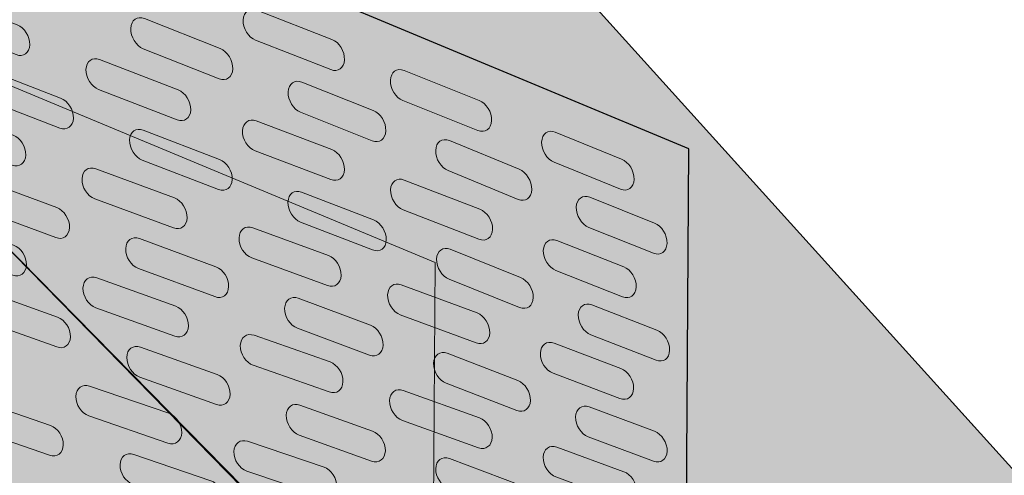
# Model space of a CAD drawing. Units: inches. Extents: x 1 to 98, y 17 to 132.
# Drawn here: x 44 to 65, y 90 to 100 of the extents above; entities that cross this region are included whole.
import ezdxf

# ---------------------------------------------------------------- set-up
doc = ezdxf.new("R2010")
doc.units = ezdxf.units.IN
doc.header["$MEASUREMENT"] = 0
doc.layers.add('Layer 1', color=7, linetype='Continuous')

# ---------------------------------------------------------------- blocks, each defined once
blk = doc.blocks.new('block 8')
at = {"layer": 'Layer 1', "color": 250, "lineweight": 35, "true_color": 0x231f20}
blk.add_lwpolyline([(29.552, 102.644), (14.453, 117.754), (17.441, 120.985), (16.016, 124.227), (20.122, 128.7), (22.828, 127.413), (27.478, 132.211), (73.297, 81.421)], dxfattribs=at)
blk = doc.blocks.new('block 17')
at = {"layer": 'Layer 1', "color": 250, "lineweight": 25, "true_color": 0x231f20}
blk.add_lwpolyline([(30.476, 108.867), (29.834, 108.387), (28.917, 88.219), (57.446, 79.315), (58.134, 79.544), (58.254, 97.282), (30.476, 108.867)], dxfattribs=at)
at = {"layer": 'Layer 1', "color": 250, "lineweight": 20, "true_color": 0x231f20}
for points in [[(44.14, 99.515), (44.133, 99.339), (44.002, 99.243), (43.847, 99.303), (43.847, 99.303), (42.168, 99.953), (42.168, 99.953), (42.012, 100.013), (41.889, 100.207), (41.896, 100.383), (41.896, 100.383), (41.896, 100.383), (41.896, 100.383), (41.903, 100.559), (42.033, 100.655), (42.189, 100.595), (42.189, 100.595), (43.871, 99.945), (43.871, 99.945), (44.023, 99.886), (44.147, 99.691), (44.14, 99.515), (44.14, 99.515), (44.14, 99.515), (44.14, 99.515)], [(50.878, 99.194), (50.871, 99.014), (50.74, 98.922), (50.585, 98.982), (50.585, 98.982), (48.976, 99.61), (48.976, 99.61), (48.821, 99.67), (48.701, 99.868), (48.708, 100.044), (48.708, 100.044), (48.708, 100.044), (48.708, 100.044), (48.715, 100.224), (48.846, 100.316), (49.001, 100.256), (49.001, 100.256), (50.61, 99.628), (50.61, 99.628), (50.765, 99.568), (50.885, 99.374), (50.878, 99.194), (50.878, 99.194), (50.878, 99.194), (50.878, 99.194)], [(48.486, 99), (48.479, 98.82), (48.348, 98.725), (48.193, 98.788), (48.193, 98.788), (46.57, 99.43), (46.57, 99.43), (46.415, 99.49), (46.295, 99.688), (46.302, 99.864), (46.302, 99.864), (46.302, 99.864), (46.302, 99.864), (46.309, 100.044), (46.44, 100.14), (46.595, 100.076), (46.595, 100.076), (48.218, 99.434), (48.218, 99.434), (48.373, 99.37), (48.493, 99.176), (48.486, 99), (48.486, 99), (48.486, 99), (48.486, 99)], [(47.586, 98.118), (47.579, 97.942), (47.449, 97.846), (47.293, 97.906), (47.293, 97.906), (45.614, 98.556), (45.614, 98.556), (45.459, 98.616), (45.335, 98.81), (45.343, 98.986), (45.343, 98.986), (45.343, 98.986), (45.343, 98.986), (45.35, 99.162), (45.48, 99.258), (45.635, 99.198), (45.635, 99.198), (47.318, 98.548), (47.318, 98.548), (47.47, 98.489), (47.593, 98.294), (47.586, 98.118), (47.586, 98.118), (47.586, 98.118), (47.586, 98.118)], [(45.074, 97.942), (45.067, 97.765), (44.937, 97.67), (44.782, 97.73), (44.782, 97.73), (43.099, 98.379), (43.099, 98.379), (42.944, 98.439), (42.82, 98.633), (42.827, 98.81), (42.827, 98.81), (42.827, 98.81), (42.827, 98.81), (42.834, 98.986), (42.965, 99.081), (43.12, 99.021), (43.12, 99.021), (44.799, 98.372), (44.799, 98.372), (44.958, 98.312), (45.081, 98.118), (45.074, 97.942), (45.074, 97.942), (45.074, 97.942), (45.074, 97.942)], [(54.028, 97.889), (54.021, 97.709), (53.89, 97.617), (53.735, 97.677), (53.735, 97.677), (52.13, 98.319), (52.13, 98.319), (51.975, 98.379), (51.855, 98.577), (51.862, 98.753), (51.862, 98.753), (51.862, 98.753), (51.862, 98.753), (51.869, 98.933), (51.999, 99.025), (52.155, 98.965), (52.155, 98.965), (53.76, 98.323), (53.76, 98.323), (53.915, 98.263), (54.035, 98.069), (54.028, 97.889), (54.028, 97.889), (54.028, 97.889), (54.028, 97.889)], [(51.763, 97.67), (51.756, 97.49), (51.626, 97.395), (51.47, 97.458), (51.47, 97.458), (49.939, 98.069), (49.939, 98.069), (49.784, 98.129), (49.664, 98.326), (49.671, 98.503), (49.671, 98.503), (49.671, 98.503), (49.671, 98.503), (49.678, 98.683), (49.809, 98.778), (49.964, 98.714), (49.964, 98.714), (51.495, 98.104), (51.495, 98.104), (51.65, 98.044), (51.77, 97.85), (51.763, 97.67), (51.763, 97.67), (51.763, 97.67), (51.763, 97.67)], [(44.055, 97.151), (44.051, 96.975), (43.917, 96.876), (43.762, 96.936), (43.762, 96.936), (42.076, 97.561), (42.076, 97.561), (41.921, 97.617), (41.797, 97.811), (41.804, 97.988), (41.804, 97.988), (41.804, 97.988), (41.804, 97.988), (41.811, 98.164), (41.942, 98.263), (42.097, 98.203), (42.097, 98.203), (43.783, 97.578), (43.783, 97.578), (43.938, 97.522), (44.058, 97.331), (44.055, 97.151), (44.055, 97.151), (44.055, 97.151), (44.055, 97.151)], [(50.878, 96.838), (50.871, 96.661), (50.74, 96.566), (50.585, 96.626), (50.585, 96.626), (48.966, 97.24), (48.966, 97.24), (48.81, 97.3), (48.687, 97.494), (48.694, 97.67), (48.694, 97.67), (48.694, 97.67), (48.694, 97.67), (48.701, 97.846), (48.832, 97.942), (48.987, 97.882), (48.987, 97.882), (50.606, 97.268), (50.606, 97.268), (50.761, 97.208), (50.881, 97.014), (50.878, 96.838), (50.878, 96.838), (50.878, 96.838), (50.878, 96.838)], [(48.475, 96.626), (48.468, 96.449), (48.338, 96.354), (48.182, 96.414), (48.182, 96.414), (46.549, 97.042), (46.549, 97.042), (46.394, 97.102), (46.27, 97.296), (46.277, 97.473), (46.277, 97.473), (46.277, 97.473), (46.277, 97.473), (46.284, 97.649), (46.415, 97.744), (46.57, 97.684), (46.57, 97.684), (48.204, 97.056), (48.204, 97.056), (48.359, 96.996), (48.479, 96.802), (48.475, 96.626), (48.475, 96.626), (48.475, 96.626), (48.475, 96.626)], [(57.079, 96.629), (57.072, 96.449), (56.942, 96.354), (56.787, 96.418), (56.787, 96.418), (55.368, 96.996), (55.368, 96.996), (55.213, 97.056), (55.093, 97.254), (55.1, 97.43), (55.1, 97.43), (55.1, 97.43), (55.1, 97.43), (55.107, 97.61), (55.238, 97.705), (55.393, 97.642), (55.393, 97.642), (56.811, 97.063), (56.811, 97.063), (56.967, 97), (57.087, 96.806), (57.079, 96.629), (57.079, 96.629), (57.079, 96.629), (57.079, 96.629)], [(54.889, 96.411), (54.882, 96.231), (54.751, 96.135), (54.596, 96.199), (54.596, 96.199), (53.1, 96.816), (53.1, 96.816), (52.945, 96.876), (52.825, 97.074), (52.832, 97.25), (52.832, 97.25), (52.832, 97.25), (52.832, 97.25), (52.839, 97.43), (52.97, 97.522), (53.125, 97.462), (53.125, 97.462), (54.621, 96.845), (54.621, 96.845), (54.772, 96.785), (54.892, 96.587), (54.889, 96.411), (54.889, 96.411), (54.889, 96.411), (54.889, 96.411)], [(47.509, 95.804), (47.502, 95.627), (47.371, 95.529), (47.216, 95.589), (47.216, 95.589), (45.53, 96.213), (45.53, 96.213), (45.374, 96.27), (45.251, 96.46), (45.258, 96.64), (45.258, 96.64), (45.258, 96.64), (45.258, 96.64), (45.265, 96.816), (45.395, 96.915), (45.551, 96.855), (45.551, 96.855), (47.237, 96.231), (47.237, 96.231), (47.392, 96.171), (47.512, 95.98), (47.509, 95.804), (47.509, 95.804), (47.509, 95.804), (47.509, 95.804)], [(44.99, 95.596), (44.986, 95.419), (44.852, 95.321), (44.697, 95.381), (44.697, 95.381), (43.011, 96.005), (43.011, 96.005), (42.855, 96.061), (42.732, 96.252), (42.739, 96.432), (42.739, 96.432), (42.739, 96.432), (42.739, 96.432), (42.746, 96.608), (42.877, 96.707), (43.032, 96.647), (43.032, 96.647), (44.718, 96.023), (44.718, 96.023), (44.873, 95.963), (44.997, 95.772), (44.99, 95.596), (44.99, 95.596), (44.99, 95.596), (44.99, 95.596)], [(54.049, 95.557), (54.042, 95.381), (53.912, 95.285), (53.756, 95.345), (53.756, 95.345), (52.137, 95.973), (52.137, 95.973), (51.982, 96.033), (51.858, 96.227), (51.865, 96.404), (51.865, 96.404), (51.865, 96.404), (51.865, 96.404), (51.872, 96.58), (52.003, 96.675), (52.158, 96.615), (52.158, 96.615), (53.777, 95.987), (53.777, 95.987), (53.933, 95.927), (54.056, 95.737), (54.049, 95.557), (54.049, 95.557), (54.049, 95.557), (54.049, 95.557)], [(51.774, 95.328), (51.767, 95.151), (51.636, 95.056), (51.481, 95.116), (51.481, 95.116), (49.939, 95.712), (49.939, 95.712), (49.784, 95.772), (49.661, 95.966), (49.668, 96.143), (49.668, 96.143), (49.668, 96.143), (49.668, 96.143), (49.675, 96.319), (49.805, 96.414), (49.96, 96.354), (49.96, 96.354), (51.502, 95.758), (51.502, 95.758), (51.657, 95.698), (51.777, 95.504), (51.774, 95.328), (51.774, 95.328), (51.774, 95.328), (51.774, 95.328)], [(57.785, 95.257), (57.778, 95.077), (57.647, 94.985), (57.492, 95.045), (57.492, 95.045), (56.109, 95.599), (56.109, 95.599), (55.954, 95.659), (55.834, 95.857), (55.841, 96.033), (55.841, 96.033), (55.841, 96.033), (55.841, 96.033), (55.848, 96.213), (55.979, 96.305), (56.134, 96.245), (56.134, 96.245), (57.517, 95.691), (57.517, 95.691), (57.672, 95.631), (57.792, 95.437), (57.785, 95.257), (57.785, 95.257), (57.785, 95.257), (57.785, 95.257)], [(44.069, 94.795), (44.065, 94.619), (43.931, 94.52), (43.776, 94.576), (43.776, 94.576), (42.086, 95.183), (42.086, 95.183), (41.931, 95.239), (41.808, 95.426), (41.811, 95.606), (41.811, 95.606), (41.811, 95.606), (41.811, 95.606), (41.815, 95.783), (41.949, 95.881), (42.104, 95.825), (42.104, 95.825), (43.794, 95.218), (43.794, 95.218), (43.953, 95.162), (44.073, 94.971), (44.069, 94.795), (44.069, 94.795), (44.069, 94.795), (44.069, 94.795)], [(50.807, 94.569), (50.8, 94.393), (50.669, 94.294), (50.514, 94.354), (50.514, 94.354), (48.891, 94.947), (48.891, 94.947), (48.736, 95.003), (48.613, 95.194), (48.62, 95.373), (48.62, 95.373), (48.62, 95.373), (48.62, 95.373), (48.627, 95.55), (48.757, 95.649), (48.913, 95.589), (48.913, 95.589), (50.535, 94.996), (50.535, 94.996), (50.691, 94.94), (50.811, 94.749), (50.807, 94.569), (50.807, 94.569), (50.807, 94.569), (50.807, 94.569)], [(48.398, 94.329), (48.391, 94.153), (48.26, 94.054), (48.105, 94.114), (48.105, 94.114), (46.464, 94.717), (46.464, 94.717), (46.309, 94.774), (46.186, 94.968), (46.193, 95.144), (46.193, 95.144), (46.193, 95.144), (46.193, 95.144), (46.2, 95.321), (46.33, 95.419), (46.486, 95.359), (46.486, 95.359), (48.126, 94.756), (48.126, 94.756), (48.281, 94.696), (48.405, 94.506), (48.398, 94.329), (48.398, 94.329), (48.398, 94.329), (48.398, 94.329)], [(57.125, 94.322), (57.118, 94.146), (56.988, 94.051), (56.833, 94.111), (56.833, 94.111), (55.407, 94.675), (55.407, 94.675), (55.252, 94.735), (55.129, 94.929), (55.136, 95.105), (55.136, 95.105), (55.136, 95.105), (55.136, 95.105), (55.143, 95.282), (55.273, 95.377), (55.428, 95.317), (55.428, 95.317), (56.857, 94.753), (56.857, 94.753), (57.009, 94.693), (57.132, 94.502), (57.125, 94.322), (57.125, 94.322), (57.125, 94.322), (57.125, 94.322)], [(54.92, 94.093), (54.913, 93.917), (54.783, 93.821), (54.628, 93.881), (54.628, 93.881), (53.121, 94.488), (53.121, 94.488), (52.966, 94.548), (52.843, 94.742), (52.85, 94.918), (52.85, 94.918), (52.85, 94.918), (52.85, 94.918), (52.857, 95.095), (52.987, 95.19), (53.142, 95.13), (53.142, 95.13), (54.649, 94.523), (54.649, 94.523), (54.804, 94.463), (54.928, 94.269), (54.92, 94.093), (54.92, 94.093), (54.92, 94.093), (54.92, 94.093)], [(47.537, 93.486), (47.533, 93.31), (47.399, 93.211), (47.244, 93.267), (47.244, 93.267), (45.554, 93.874), (45.554, 93.874), (45.399, 93.931), (45.276, 94.118), (45.279, 94.298), (45.279, 94.298), (45.279, 94.298), (45.279, 94.298), (45.286, 94.474), (45.417, 94.573), (45.572, 94.516), (45.572, 94.516), (47.265, 93.909), (47.265, 93.909), (47.417, 93.853), (47.54, 93.663), (47.537, 93.486), (47.537, 93.486), (47.537, 93.486), (47.537, 93.486)], [(45.011, 93.253), (45.007, 93.077), (44.873, 92.978), (44.718, 93.035), (44.718, 93.035), (43.025, 93.641), (43.025, 93.641), (42.87, 93.698), (42.746, 93.885), (42.75, 94.065), (42.75, 94.065), (42.75, 94.065), (42.75, 94.065), (42.753, 94.241), (42.887, 94.34), (43.042, 94.283), (43.042, 94.283), (44.736, 93.677), (44.736, 93.677), (44.891, 93.617), (45.014, 93.43), (45.011, 93.253), (45.011, 93.253), (45.011, 93.253), (45.011, 93.253)], [(53.989, 93.338), (53.982, 93.162), (53.852, 93.063), (53.696, 93.123), (53.696, 93.123), (52.074, 93.726), (52.074, 93.726), (51.918, 93.782), (51.795, 93.973), (51.802, 94.153), (51.802, 94.153), (51.802, 94.153), (51.802, 94.153), (51.809, 94.329), (51.939, 94.428), (52.095, 94.368), (52.095, 94.368), (53.717, 93.765), (53.717, 93.765), (53.873, 93.705), (53.993, 93.514), (53.989, 93.338), (53.989, 93.338), (53.989, 93.338), (53.989, 93.338)], [(51.707, 93.077), (51.7, 92.901), (51.569, 92.802), (51.414, 92.862), (51.414, 92.862), (49.869, 93.437), (49.869, 93.437), (49.713, 93.493), (49.59, 93.687), (49.597, 93.864), (49.597, 93.864), (49.597, 93.864), (49.597, 93.864), (49.604, 94.04), (49.735, 94.139), (49.89, 94.079), (49.89, 94.079), (51.435, 93.504), (51.435, 93.504), (51.59, 93.444), (51.71, 93.253), (51.707, 93.077), (51.707, 93.077), (51.707, 93.077), (51.707, 93.077)], [(57.841, 92.964), (57.834, 92.788), (57.704, 92.692), (57.549, 92.752), (57.549, 92.752), (56.155, 93.296), (56.155, 93.296), (56, 93.356), (55.876, 93.55), (55.884, 93.726), (55.884, 93.726), (55.884, 93.726), (55.884, 93.726), (55.891, 93.902), (56.021, 93.998), (56.176, 93.938), (56.176, 93.938), (57.57, 93.394), (57.57, 93.394), (57.725, 93.334), (57.845, 93.144), (57.841, 92.964), (57.841, 92.964), (57.841, 92.964), (57.841, 92.964)], [(50.846, 92.29), (50.842, 92.114), (50.708, 92.015), (50.553, 92.071), (50.553, 92.071), (48.923, 92.643), (48.923, 92.643), (48.768, 92.699), (48.645, 92.886), (48.648, 93.066), (48.648, 93.066), (48.648, 93.066), (48.648, 93.066), (48.655, 93.243), (48.786, 93.341), (48.941, 93.285), (48.941, 93.285), (50.571, 92.714), (50.571, 92.714), (50.729, 92.657), (50.853, 92.467), (50.846, 92.29), (50.846, 92.29), (50.846, 92.29), (50.846, 92.29)], [(48.429, 92.022), (48.422, 91.846), (48.292, 91.747), (48.137, 91.803), (48.137, 91.803), (46.493, 92.389), (46.493, 92.389), (46.337, 92.445), (46.214, 92.632), (46.217, 92.812), (46.217, 92.812), (46.217, 92.812), (46.217, 92.812), (46.221, 92.989), (46.355, 93.087), (46.51, 93.031), (46.51, 93.031), (48.154, 92.445), (48.154, 92.445), (48.313, 92.389), (48.436, 92.198), (48.429, 92.022), (48.429, 92.022), (48.429, 92.022), (48.429, 92.022)], [(57.069, 92.146), (57.062, 91.969), (56.931, 91.87), (56.776, 91.93), (56.776, 91.93), (55.344, 92.474), (55.344, 92.474), (55.189, 92.53), (55.065, 92.721), (55.072, 92.901), (55.072, 92.901), (55.072, 92.901), (55.072, 92.901), (55.079, 93.077), (55.21, 93.176), (55.365, 93.116), (55.365, 93.116), (56.797, 92.572), (56.797, 92.572), (56.952, 92.516), (57.076, 92.325), (57.069, 92.146), (57.069, 92.146), (57.069, 92.146), (57.069, 92.146)], [(54.86, 91.888), (54.857, 91.712), (54.723, 91.613), (54.568, 91.673), (54.568, 91.673), (53.058, 92.258), (53.058, 92.258), (52.903, 92.315), (52.779, 92.505), (52.786, 92.685), (52.786, 92.685), (52.786, 92.685), (52.786, 92.685), (52.793, 92.862), (52.924, 92.96), (53.079, 92.901), (53.079, 92.901), (54.589, 92.315), (54.589, 92.315), (54.744, 92.255), (54.868, 92.064), (54.86, 91.888), (54.86, 91.888), (54.86, 91.888), (54.86, 91.888)], [(47.392, 91.197), (47.389, 91.02), (47.255, 90.921), (47.099, 90.974), (47.099, 90.974), (45.403, 91.56), (45.403, 91.56), (45.244, 91.613), (45.12, 91.8), (45.127, 91.976), (45.127, 91.976), (45.127, 91.976), (45.127, 91.976), (45.131, 92.153), (45.265, 92.251), (45.42, 92.198), (45.42, 92.198), (47.117, 91.613), (47.117, 91.613), (47.272, 91.56), (47.396, 91.373), (47.392, 91.197), (47.392, 91.197), (47.392, 91.197), (47.392, 91.197)], [(54.042, 91.094), (54.035, 90.918), (53.904, 90.819), (53.749, 90.876), (53.749, 90.876), (52.119, 91.461), (52.119, 91.461), (51.961, 91.518), (51.841, 91.705), (51.844, 91.885), (51.844, 91.885), (51.844, 91.885), (51.844, 91.885), (51.848, 92.061), (51.982, 92.16), (52.137, 92.103), (52.137, 92.103), (53.767, 91.518), (53.767, 91.518), (53.922, 91.458), (54.046, 91.271), (54.042, 91.094), (54.042, 91.094), (54.042, 91.094), (54.042, 91.094)], [(44.856, 90.936), (44.852, 90.759), (44.718, 90.66), (44.563, 90.713), (44.563, 90.713), (42.866, 91.299), (42.866, 91.299), (42.707, 91.352), (42.584, 91.539), (42.591, 91.715), (42.591, 91.715), (42.591, 91.715), (42.591, 91.715), (42.594, 91.892), (42.728, 91.99), (42.884, 91.937), (42.884, 91.937), (44.581, 91.352), (44.581, 91.352), (44.739, 91.299), (44.863, 91.112), (44.856, 90.936), (44.856, 90.936), (44.856, 90.936), (44.856, 90.936)], [(51.753, 90.809), (51.749, 90.632), (51.615, 90.533), (51.46, 90.59), (51.46, 90.59), (49.907, 91.147), (49.907, 91.147), (49.752, 91.204), (49.629, 91.391), (49.632, 91.571), (49.632, 91.571), (49.632, 91.571), (49.632, 91.571), (49.636, 91.747), (49.77, 91.846), (49.925, 91.789), (49.925, 91.789), (51.477, 91.232), (51.477, 91.232), (51.633, 91.175), (51.756, 90.985), (51.753, 90.809), (51.753, 90.809), (51.753, 90.809), (51.753, 90.809)], [(57.789, 90.801), (57.781, 90.625), (57.651, 90.526), (57.496, 90.586), (57.496, 90.586), (56.099, 91.108), (56.099, 91.108), (55.944, 91.165), (55.82, 91.359), (55.827, 91.535), (55.827, 91.535), (55.827, 91.535), (55.827, 91.535), (55.831, 91.712), (55.965, 91.81), (56.12, 91.75), (56.12, 91.75), (57.517, 91.228), (57.517, 91.228), (57.672, 91.168), (57.792, 90.978), (57.789, 90.801), (57.789, 90.801), (57.789, 90.801), (57.789, 90.801)], [(50.715, 90.043), (50.712, 89.867), (50.578, 89.768), (50.423, 89.821), (50.423, 89.821), (48.786, 90.375), (48.786, 90.375), (48.627, 90.428), (48.503, 90.615), (48.51, 90.791), (48.51, 90.791), (48.51, 90.791), (48.51, 90.791), (48.514, 90.967), (48.648, 91.066), (48.803, 91.013), (48.803, 91.013), (50.44, 90.459), (50.44, 90.459), (50.595, 90.406), (50.719, 90.219), (50.715, 90.043), (50.715, 90.043), (50.715, 90.043), (50.715, 90.043)], [(57.136, 89.937), (57.132, 89.761), (56.998, 89.662), (56.843, 89.718), (56.843, 89.718), (55.407, 90.248), (55.407, 90.248), (55.252, 90.304), (55.129, 90.491), (55.132, 90.671), (55.132, 90.671), (55.132, 90.671), (55.132, 90.671), (55.136, 90.847), (55.27, 90.946), (55.425, 90.89), (55.425, 90.89), (56.861, 90.361), (56.861, 90.361), (57.016, 90.304), (57.139, 90.114), (57.136, 89.937), (57.136, 89.937), (57.136, 89.937), (57.136, 89.937)], [(48.292, 89.75), (48.288, 89.574), (48.154, 89.475), (47.999, 89.528), (47.999, 89.528), (46.348, 90.092), (46.348, 90.092), (46.189, 90.145), (46.066, 90.332), (46.073, 90.509), (46.073, 90.509), (46.073, 90.509), (46.073, 90.509), (46.076, 90.685), (46.21, 90.784), (46.366, 90.731), (46.366, 90.731), (48.017, 90.166), (48.017, 90.166), (48.172, 90.114), (48.295, 89.927), (48.292, 89.75), (48.292, 89.75), (48.292, 89.75), (48.292, 89.75)], [(54.917, 89.655), (54.913, 89.479), (54.779, 89.38), (54.624, 89.436), (54.624, 89.436), (53.107, 90.004), (53.107, 90.004), (52.952, 90.061), (52.828, 90.248), (52.832, 90.424), (52.832, 90.424), (52.832, 90.424), (52.832, 90.424), (52.839, 90.6), (52.97, 90.699), (53.125, 90.643), (53.125, 90.643), (54.642, 90.075), (54.642, 90.075), (54.801, 90.022), (54.924, 89.835), (54.917, 89.655), (54.917, 89.655), (54.917, 89.655), (54.917, 89.655)]]:
    blk.add_open_spline(points, degree=3, knots=[0, 0, 0, 0, 1, 1, 1, 2, 2, 2, 3, 3, 3, 4, 4, 4, 5, 5, 5, 6, 6, 6, 7, 7, 7, 8, 8, 8, 8], dxfattribs=at)

msp = doc.modelspace()

# ---------------------------------------------------------------- hatches: boundary and pattern name
at = {"layer": 'Layer 1', "true_color": 0xecaa5c}
h = msp.add_hatch(color=43, dxfattribs=at)
h.dxf.hatch_style = 2
h.paths.add_polyline_path([(14.453, 117.754), (17.441, 120.985), (16.016, 124.227), (20.122, 128.7), (22.828, 127.413), (27.478, 132.211), (80.098, 73.882), (77.601, 60.427), (72.394, 59.761)])
h = msp.add_hatch(color=43, dxfattribs=at)
h.dxf.hatch_style = 2
h.paths.add_polyline_path([(5.112, 106.091), (8.844, 109.763), (41.536, 97.335), (60.389, 78.049), (48.895, 75.124), (2.766, 87.672), (3.609, 93.998), (0.582, 96.732), (4.293, 99.96), (5.239, 100.147), (4.452, 100.88)])
h = msp.add_hatch(color=43, dxfattribs=at)
h.dxf.hatch_style = 2
h.paths.add_polyline_path([(47.851, 75.318), (2.766, 87.672), (3.609, 93.998), (0.582, 96.732), (4.293, 99.96), (5.239, 100.147), (4.452, 100.88), (5.112, 106.091), (8.844, 109.763), (24.222, 103.918), (29.492, 101.914), (41.536, 97.335), (60.258, 78.26)])
at = {"layer": 'Layer 1', "true_color": 0xcbd6df}
h = msp.add_hatch(color=254, dxfattribs=at)
h.dxf.hatch_style = 2
h.paths.add_polyline_path([(30.476, 108.867), (29.834, 108.387), (28.917, 88.219), (57.115, 79.312), (58.134, 79.544), (58.254, 97.282)])
h = msp.add_hatch(color=254, dxfattribs=at)
h.dxf.hatch_style = 2
h.paths.add_polyline_path([(24.391, 105.833), (23.484, 85.785), (51.682, 76.877), (52.701, 77.11), (52.821, 94.848), (26.412, 105.862), (25.097, 106.363)])

# ---------------------------------------------------------------- linework, layer by layer
at = {"layer": 'Layer 1', "lineweight": 0}
for points in [[(14.453, 117.754), (17.441, 120.985), (16.016, 124.227), (20.122, 128.7), (22.828, 127.413), (27.478, 132.211), (80.098, 73.882), (77.601, 60.427), (72.394, 59.761), (14.453, 117.754)], [(5.112, 106.091), (8.844, 109.763), (41.536, 97.335), (60.389, 78.049), (48.895, 75.124), (2.766, 87.672), (3.609, 93.998), (0.582, 96.732), (4.293, 99.96), (5.239, 100.147), (4.452, 100.88), (5.112, 106.091)], [(47.851, 75.318), (2.766, 87.672), (3.609, 93.998), (0.582, 96.732), (4.293, 99.96), (5.239, 100.147), (4.452, 100.88), (5.112, 106.091), (8.844, 109.763), (24.222, 103.918), (29.492, 101.914), (41.536, 97.335), (60.258, 78.26)], [(30.476, 108.867), (29.834, 108.387), (28.917, 88.219), (57.115, 79.312), (58.134, 79.544), (58.254, 97.282), (30.476, 108.867)], [(24.391, 105.833), (23.484, 85.785), (51.682, 76.877), (52.701, 77.11), (52.821, 94.848), (26.412, 105.862), (25.097, 106.363), (24.391, 105.833)]]:
    msp.add_lwpolyline(points, dxfattribs=at)

# ---------------------------------------------------------------- block references
at = {"layer": 'Layer 1'}
for name in ['block 8', 'block 17']:
    msp.add_blockref(name, (0, 0), dxfattribs=at)

doc.saveas('drawing.dxf')
